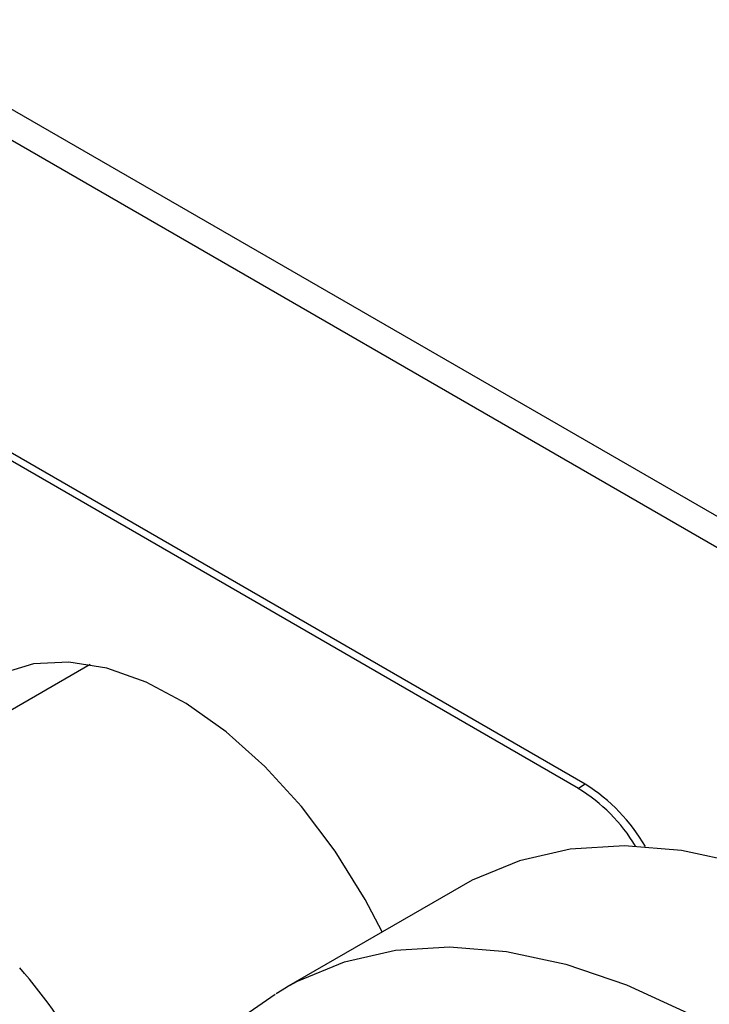
# Model space of a CAD drawing. Units: millimetres. Extents: x 5 to 415, y 5 to 292.
# Drawn here: x 316 to 319, y 220 to 224 of the extents above; entities that cross this region are included whole.
import ezdxf

# ---------------------------------------------------------------- set-up
doc = ezdxf.new("R2010")
doc.units = ezdxf.units.MM

msp = doc.modelspace()

# ---------------------------------------------------------------- linework, layer by layer
at = {"color": 7, "linetype": 'Continuous', "lineweight": 25}
for p, q in [((339.3182, 210.5313), (296.8917, 235.0236)), ((296.9684, 234.8542), (339.3948, 210.3619)), ((318.4939, 221.1298), (313.8977, 223.7831)), ((318.5221, 221.1461), (313.9259, 223.7994)), ((316.5199, 221.6301), (315.1354, 220.8309)), ((318.5221, 221.1461), (318.4939, 221.1298)), ((318.0203, 220.7335), (317.3132, 220.3253)), ((317.2719, 220.3003), (317.3132, 220.3253))]:
    msp.add_line(p, q, dxfattribs=at)
at = {"color": 7, "linetype": 'Continuous', "lineweight": 25, "flags": 128}
for points in [[(317.7008, 220.5491), (317.6317, 220.6804), (317.5105, 220.8752), (317.3742, 221.0558), (317.226, 221.218), (317.0695, 221.3581), (316.9081, 221.4727), (316.7459, 221.5592), (316.5865, 221.6155), (316.4336, 221.6404), (316.291, 221.6332), (316.1618, 221.594), (316.0492, 221.5239), (315.9558, 221.4245), (315.8837, 221.298), (315.8655, 221.2524)], [(322.2057, 216.8038), (322.1944, 216.8782), (322.1316, 217.1947), (322.0445, 217.5165), (321.9341, 217.8401), (321.8015, 218.1623), (321.648, 218.4799), (321.4753, 218.7894), (321.2851, 219.0878), (321.0793, 219.372), (320.8601, 219.639), (320.6297, 219.8862), (320.3905, 220.1109), (320.1449, 220.3109), (319.8955, 220.4842), (319.6448, 220.6289), (319.3954, 220.7436), (319.1499, 220.8271), (318.9106, 220.8786), (318.6803, 220.8974), (318.4611, 220.8834), (318.2553, 220.8368), (318.0651, 220.7581), (318.0203, 220.7335)]]:
    msp.add_lwpolyline(points, dxfattribs=at)
at = {"color": 8, "linetype": 'Continuous', "lineweight": 25, "flags": 128}
msp.add_lwpolyline([(317.3132, 220.3253), (317.358, 220.3499), (317.5482, 220.4286), (317.754, 220.4752), (317.9732, 220.4892), (318.2035, 220.4703), (318.4427, 220.4189), (318.6883, 220.3354), (318.9377, 220.2207)], dxfattribs=at)
at = {"color": 7, "linetype": 'Continuous', "lineweight": 25}
for centre, radius, start, end in [((318.1187, 220.526), 0.7108, 31.3863, 58.1429), ((318.1429, 220.5372), 0.7173, 29.8414, 58.0819), ((314.526, 218.9211), 2.2626, 16.2177, 40.9593)]:
    msp.add_arc(centre, radius, start, end, dxfattribs=at)
msp.add_open_spline([(317.2682, 220.2956), (317.221, 220.2641), (317.1174, 220.1951), (316.9788, 220.0572), (316.85, 219.8901), (316.7418, 219.6992), (316.6545, 219.4866), (316.5891, 219.2535), (316.5465, 219.0022), (316.527, 218.7351), (316.5309, 218.4548), (316.5581, 218.1643), (316.608, 217.8663), (316.6798, 217.5634), (316.7736, 217.2586), (316.8779, 216.9749), (316.9594, 216.7956), (316.9953, 216.7165)], degree=3, knots=[0, 0, 0, 0, 0.05526, 0.1210595, 0.1872142, 0.2540605, 0.3217347, 0.3901758, 0.4591952, 0.5285699, 0.5981106, 0.6676732, 0.7371832, 0.8066174, 0.8759735, 0.9452617, 1, 1, 1, 1], dxfattribs=at)

doc.saveas('drawing.dxf')
